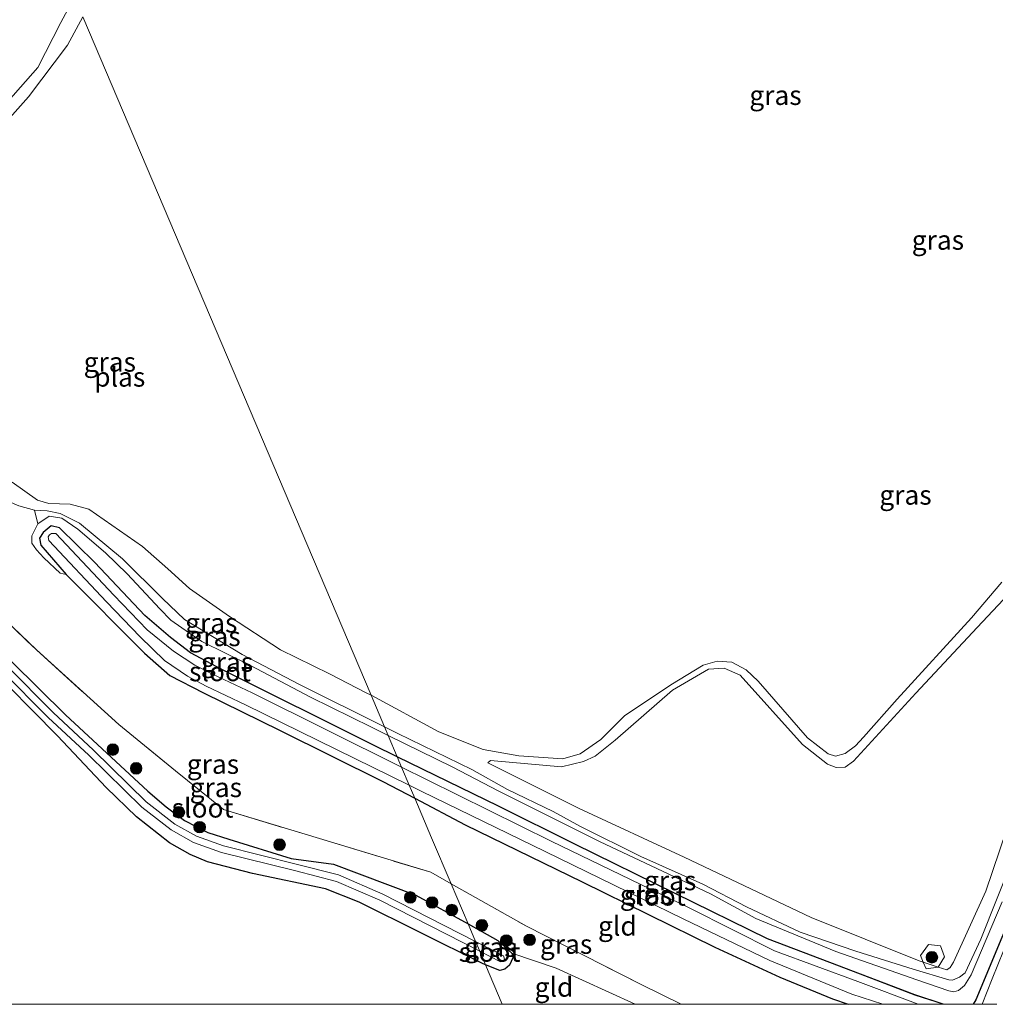
# Model space of a CAD drawing. Units: metres. Extents: x 189995 to 200010, y 443749 to 450001.
# Drawn here: x 196372 to 196499, y 443750 to 443877 of the extents above; entities that cross this region are included whole.
import ezdxf
from ezdxf.enums import TextEntityAlignment as Align

# ---------------------------------------------------------------- set-up
doc = ezdxf.new("R2010")
doc.units = ezdxf.units.M
doc.linetypes.add('IE-TERREINAFSCHEIDING', pattern=[10, 8, -2])
doc.layers.get('0').update_dxf_attribs({"lineweight": 25})
for name, color, linetype, lineweight in [('B-ME-GR-BOOM-S-B1', 93, 'Continuous', 18), ('B-ME-GW-INSTEEKWATERGANG-L-B1', 10, 'Continuous', 25), ('B-ME-GW-KRUINLIJN-L-B1', 93, 'Continuous', 18), ('B-ME-GW-TEENLIJN-L-B1', 93, 'Continuous', 18), ('B-ME-IE-GRASLAND-GV-B6', 93, 'Continuous', 18), ('B-ME-IE-GRONDWERKLIJN-GROND_INGERICHT-GV-B6', 253, 'Continuous', 18), ('B-ME-IE-HULPGEOMETRIE-L-B1', 53, 'Continuous', 18), ('B-ME-IE-TERREINAFSCHEIDING-RASTERHEKWERK-L-B1', 8, 'IE-TERREINAFSCHEIDING', 18), ('B-ME-OG-WATER-GV-B6', 153, 'Continuous', 18)]:
    doc.layers.add(name, color=color, linetype=linetype, lineweight=lineweight)
doc.styles.add('NLCS-ISO', font='NLCS-ISO.TTF')

# ---------------------------------------------------------------- blocks, each defined once
blk = doc.blocks.new('d40bn_FeatureWriter_4_27_FMEBLOCK1')
at = {"layer": 'B-ME-GW-INSTEEKWATERGANG-L-B1'}
for points in [[(72.29, 92.49, 9.96), (70.91, 87.26, 10.03), (68.26, 77.36, 9.8), (61.76, 57.53, 9.78), (55.07, 39.23, 9.78), (49.73, 25.05, 9.79), (45.28, 13.87, 9.76), (39.68, 0.02, 9.74), (34.54, -12.51, 9.7), (31.07, -20.85, 9.76), (25.48, -34, 9.73), (20.72, -46.43, 9.7), (18.02, -53.73, 9.67), (15.17, -60.49, 9.63), (10.9, -72.04, 9.63), (5.88, -83.87, 9.65), (2.54, -91.9, 9.68), (2.2, -92.49, 9.68)], [(-1.7, -92.49, 9.68), (-5.34, -91.28, 9.68), (-16.36, -87.09, 9.68), (-24.4, -84.02, 9.72), (-36.34, -78.18, 9.73), (-49.33, -71.78, 9.71), (-59.2, -66.87, 9.72), (-72.29, -60.48, 9.72)]]:
    blk.add_polyline3d(points, dxfattribs=at)
blk = doc.blocks.new('d40bn_FeatureWriter_4_27_FMEBLOCK3')
at = {"layer": 'B-ME-GW-INSTEEKWATERGANG-L-B1'}
blk.add_polyline3d([(-74.44, -86.47, 9.87), (-67.94, -89.9, 9.93), (-52.81, -97.29, 9.93), (-35.66, -105.75, 9.92), (-27.23, -109.63, 9.98), (-20.41, -112.42, 9.95), (-18.39, -113.12, 9.95)], dxfattribs=at)
blk = doc.blocks.new('d40bn_FeatureWriter_4_27_FMEBLOCK7')
at = {"layer": 'B-ME-GW-INSTEEKWATERGANG-L-B1'}
for points in [[(72.29, 92.49, 9.96), (70.91, 87.26, 10.03), (68.26, 77.36, 9.8), (61.76, 57.53, 9.78), (55.07, 39.23, 9.78), (49.73, 25.05, 9.79), (45.28, 13.87, 9.76), (39.68, 0.02, 9.74), (34.54, -12.51, 9.7), (31.07, -20.85, 9.76), (25.48, -34, 9.73), (20.72, -46.43, 9.7), (18.02, -53.73, 9.67), (15.17, -60.49, 9.63), (10.9, -72.04, 9.63), (5.88, -83.87, 9.65), (2.54, -91.9, 9.68), (2.2, -92.49, 9.68)], [(-1.7, -92.49, 9.68), (-5.34, -91.28, 9.68), (-16.36, -87.09, 9.68), (-24.4, -84.02, 9.72), (-36.34, -78.18, 9.73), (-49.33, -71.78, 9.71), (-59.2, -66.87, 9.72), (-72.29, -60.48, 9.72)]]:
    blk.add_polyline3d(points, dxfattribs=at)
blk = doc.blocks.new('d40bn_FeatureWriter_4_27_FMEBLOCK9')
at = {"layer": 'B-ME-GW-INSTEEKWATERGANG-L-B1'}
blk.add_polyline3d([(-74.44, -86.47, 9.87), (-67.94, -89.9, 9.93), (-52.81, -97.29, 9.93), (-35.66, -105.75, 9.92), (-27.23, -109.63, 9.98), (-20.41, -112.42, 9.95), (-18.39, -113.12, 9.95)], dxfattribs=at)
blk = doc.blocks.new('boom')
blk.add_hatch(color=256).paths.add_polyline_path([(-0.75, 0, 1), (0.75, 0, 1)])
blk.add_circle((0, 0), 0.75)

msp = doc.modelspace()

# ---------------------------------------------------------------- linework, layer by layer
at = {"layer": 'B-ME-GW-INSTEEKWATERGANG-L-B1'}
for points in [[(196421.17, 443782.01, 9.72), (196418.12, 443783.5, 9.72), (196398.5, 443793.28, 9.7), (196394.47, 443795.43, 9.69), (196391.89, 443797.42, 9.69), (196388.56, 443800.26, 9.69), (196382.1, 443807.14, 9.69), (196377.52, 443811.6, 9.69), (196376.43, 443811.86, 9.69), (196375.39, 443811.02, 9.69), (196374.92, 443810.27, 9.69), (196375.09, 443809.38, 9.69), (196378.38, 443805.58, 9.8), (196388.49, 443795.4, 9.8), (196391.77, 443792.51, 9.66), (196396.12, 443790.25, 9.72), (196406.07, 443785.42, 9.74), (196419.32, 443778.82, 9.83), (196423.45, 443776.64, 9.87)], [(196367.83, 443797.74, 9.48), (196378.29, 443787.42, 9.56), (196388.92, 443777.55, 9.54), (196391.29, 443775.53, 9.48), (196393.68, 443773.75, 9.44), (196396.69, 443772.21, 9.46), (196399.42, 443771.33, 9.49), (196407.46, 443768.85, 9.54), (196412.94, 443768.14, 9.6), (196423.6, 443764.11, 9.61), (196430.35, 443760.39, 9.61)], [(196432.59, 443755.11, 9.55), (196432.19, 443755.27, 9.55), (196416.28, 443763.22, 9.57), (196411.93, 443764.93, 9.58), (196402.46, 443766.92, 9.58), (196396.65, 443768.41, 9.53), (196394.4, 443769.38, 9.49), (196391.73, 443770.86, 9.5), (196387.46, 443774.23, 9.48), (196383.56, 443778.02, 9.48), (196377.26, 443784.71, 9.48), (196367.7, 443794.37, 9.41)], [(196430.35, 443760.39, 9.61), (196434.2, 443758.27, 9.61), (196436.01, 443756.6, 9.56), (196436.11, 443755.99, 9.56), (196435.69, 443755.04, 9.56), (196435.1, 443754.54, 9.56), (196434.46, 443754.39, 9.56), (196432.59, 443755.11, 9.55)]]:
    msp.add_polyline3d(points, dxfattribs=at)
at = {"layer": 'B-ME-GW-KRUINLIJN-L-B1'}
for points in [[(196367.65, 443863.15, 9.98), (196374.72, 443871.13, 10), (196377.67, 443876.92, 10.02), (196379.46, 443880.24, 10.02)], [(196419.54, 443785.86, 10.26), (196408.57, 443791.36, 10.28), (196401.12, 443795.21, 10.28), (196393.7, 443799.77, 10.22), (196390.85, 443802.46, 10.21), (196385.68, 443807.6, 10.28), (196380.12, 443812.21, 10.26), (196377.59, 443813.47, 10.23), (196375.93, 443813.82, 10.24), (196374.27, 443813.87, 10.24), (196372.28, 443814.43, 10.23)], [(196420, 443784.77, 10.27), (196417.85, 443785.82, 10.27), (196409.95, 443789.7, 10.28), (196402.21, 443793.81, 10.3), (196395.92, 443796.92, 10.25), (196394.32, 443797.97, 10.27), (196391.92, 443799.65, 10.23), (196390.47, 443801.14, 10.22), (196386.25, 443805.64, 10.25), (196383.45, 443808.39, 10.23), (196379.87, 443811.44, 10.25), (196377.82, 443812.84, 10.22), (196376.19, 443813.11, 10.21), (196374.7, 443812.13, 10.19), (196373.95, 443810.57, 10.17), (196373.95, 443809.63, 10.15), (196374.54, 443808.74, 10.17), (196375.49, 443807.73, 10.17), (196377.61, 443805.74, 10.03), (196378.38, 443805.58, 9.8)], [(196500.89, 443803.75, 9.87), (196496.18, 443798.73, 9.84), (196488.23, 443790.22, 9.77), (196480.17, 443781.44, 9.78), (196479.08, 443780.65, 9.78), (196477.92, 443780.6, 9.78), (196476.82, 443781.06, 9.78), (196473.59, 443783.61, 9.78), (196465.51, 443792.54, 9.78), (196463.46, 443793.45, 9.78), (196461.42, 443793.34, 9.78), (196456.77, 443790.6, 9.78), (196449.38, 443784.13, 9.78), (196446.77, 443782.07, 9.78), (196445.25, 443781.38, 9.78), (196442.42, 443780.71, 9.78), (196433.25, 443781.54, 9.81), (196432.92, 443781.24, 9.82)], [(196500.76, 443768.81, 10.29), (196496.63, 443758.43, 10.34), (196494.62, 443754.07, 10.32), (196493.88, 443753.49, 10.29), (196492.99, 443753.12, 10.29), (196492.49, 443753.18, 10.28), (196487.88, 443754.55, 10.26), (196480.5, 443756.88, 10.24), (196473.29, 443759.34, 10.26), (196466.35, 443762.61, 10.29), (196460.71, 443765.52, 10.29), (196452.66, 443769.12, 10.2), (196444.88, 443772.98, 10.22), (196441.36, 443774.94, 10.21), (196435.45, 443777.76, 10.28), (196430.82, 443780.34, 10.23), (196421.26, 443785, 10.25), (196419.54, 443785.86, 10.26)], [(196499.42, 443763.25, 10.21), (196495.41, 443753.81, 10.27), (196494.55, 443752.44, 10.27), (196493.76, 443751.77, 10.28), (196493.16, 443751.63, 10.29), (196492.52, 443751.74, 10.3), (196488.37, 443753.18, 10.27), (196477.89, 443756.82, 10.22), (196467.53, 443761.09, 10.24), (196461.67, 443764.27, 10.23), (196454.74, 443767.56, 10.2), (196447.32, 443771.07, 10.21), (196439.65, 443774.88, 10.2), (196434.3, 443777.57, 10.27), (196428.28, 443780.7, 10.27), (196420, 443784.77, 10.27)]]:
    msp.add_polyline3d(points, dxfattribs=at)
at = {"layer": 'B-ME-GW-TEENLIJN-L-B1'}
for points in [[(196432.92, 443781.24, 9.82), (196444.7, 443775.33, 9.79), (196458.28, 443769.02, 9.8), (196474.69, 443761.22, 9.88), (196488.65, 443755.62, 9.97), (196489.17, 443755.45, 9.99), (196491.11, 443754.82, 10.05), (196492.23, 443754.45, 10.09), (196492.69, 443754.76, 10.08), (196493.09, 443755.44, 10.07), (196497.28, 443764.62, 10.04), (196503.54, 443783.09, 10.01), (196509.13, 443796.91, 9.98), (196514.67, 443812.26, 10.04), (196519.73, 443823.75, 10.08), (196526.65, 443840.72, 10.05), (196531.48, 443852.16, 10.08), (196535.9, 443863.09, 10.07), (196540.88, 443877.24, 9.87)], [(196436.01, 443756.6, 9.56), (196441.75, 443754.68, 9.6), (196451.93, 443750, 9.57)], [(196436.01, 443756.6, 9.56), (196441.75, 443754.68, 9.6), (196451.93, 443750, 9.57)]]:
    msp.add_polyline3d(points, dxfattribs=at)
at = {"layer": 'B-ME-IE-GRASLAND-GV-B6'}
for points in [[(196374.27, 443813.87, 10.24), (196372.28, 443814.43, 10.23), (196367.95, 443816.31, 10.19), (196363.41, 443818.64, 10.22), (196357.45, 443822.95, 10.14), (196354.43, 443825.42, 10.04), (196350.56, 443830.56, 9.96), (196349.03, 443834.25, 9.91), (196348.51, 443835.85, 9.92), (196348.98, 443840.16, 9.88), (196349.95, 443847.42, 9.93), (196350.69, 443849.12, 9.93), (196351.63, 443850.16, 9.93), (196352.55, 443850.84, 9.93), (196353.49, 443851.51, 9.93), (196356.87, 443852.31, 9.93), (196360.8, 443854.14, 9.93), (196361.75, 443855.08, 9.93), (196362.64, 443856.51, 9.93), (196364.26, 443859.72, 9.97), (196367.65, 443863.15, 9.98), (196374.72, 443871.13, 10), (196377.67, 443876.92, 10.02), (196379.46, 443880.24, 10.02)], [(196380.55, 443877.68, 9.57), (196378.57, 443874.01, 9.57), (196373.53, 443867.31, 9.57), (196369.37, 443862.72, 9.57)], [(196371.41, 443817.5, 9.57), (196374.68, 443815.2, 9.57), (196376.13, 443814.74, 9.57), (196378.9, 443814.68, 9.57), (196381.31, 443814, 9.57), (196388.26, 443809.17, 9.57), (196391.53, 443806.32, 9.57), (196394.31, 443803.77, 9.57), (196399.51, 443800.15, 9.57), (196406.1, 443795.85, 9.57), (196412.43, 443792.72, 9.57), (196417.18, 443790.28, 9.57), (196417.8, 443789.95, 9.57), (196419.54, 443785.86, 10.26), (196408.57, 443791.36, 10.28), (196401.12, 443795.21, 10.28), (196393.7, 443799.77, 10.22), (196390.85, 443802.46, 10.21), (196385.68, 443807.6, 10.28), (196380.12, 443812.21, 10.26), (196377.59, 443813.47, 10.23), (196375.93, 443813.82, 10.24), (196374.27, 443813.87, 10.24)], [(196374.7, 443812.13, 10.19), (196374.27, 443813.87, 10.24), (196375.93, 443813.82, 10.24), (196377.59, 443813.47, 10.23), (196380.12, 443812.21, 10.26), (196385.68, 443807.6, 10.28), (196390.85, 443802.46, 10.21), (196393.7, 443799.77, 10.22), (196401.12, 443795.21, 10.28), (196408.57, 443791.36, 10.28), (196419.54, 443785.86, 10.26), (196420, 443784.77, 10.27), (196417.85, 443785.82, 10.27), (196409.95, 443789.7, 10.28), (196402.21, 443793.81, 10.3), (196395.92, 443796.92, 10.25), (196394.32, 443797.97, 10.27), (196391.92, 443799.65, 10.23), (196390.47, 443801.14, 10.22), (196386.25, 443805.64, 10.25), (196383.45, 443808.39, 10.23), (196379.87, 443811.44, 10.25), (196377.82, 443812.84, 10.22), (196376.19, 443813.11, 10.21), (196374.7, 443812.13, 10.19)], [(196374.7, 443812.13, 10.19), (196376.19, 443813.11, 10.21), (196377.82, 443812.84, 10.22), (196379.87, 443811.44, 10.25), (196383.45, 443808.39, 10.23), (196386.25, 443805.64, 10.25), (196390.47, 443801.14, 10.22), (196391.92, 443799.65, 10.23), (196394.32, 443797.97, 10.27), (196395.92, 443796.92, 10.25), (196402.21, 443793.81, 10.3), (196409.95, 443789.7, 10.28), (196417.85, 443785.82, 10.27), (196420, 443784.77, 10.27), (196421.17, 443782.01, 9.72), (196418.12, 443783.5, 9.72), (196398.5, 443793.28, 9.7), (196394.47, 443795.43, 9.69), (196391.89, 443797.42, 9.69), (196388.56, 443800.26, 9.69), (196382.1, 443807.14, 9.69), (196377.52, 443811.6, 9.69), (196376.43, 443811.86, 9.69), (196375.39, 443811.02, 9.69), (196374.92, 443810.27, 9.69), (196375.09, 443809.38, 9.69), (196378.38, 443805.58, 9.8), (196377.61, 443805.74, 10.03), (196375.49, 443807.73, 10.17), (196374.54, 443808.74, 10.17), (196373.95, 443809.63, 10.15), (196373.95, 443810.57, 10.17), (196374.7, 443812.13, 10.19)], [(196421.74, 443780.67, 9.24), (196402.44, 443790.28, 9.24), (196397.32, 443792.68, 9.24), (196395, 443793.84, 9.24), (196392.24, 443795.65, 9.24), (196388.87, 443798.41, 9.24), (196384.53, 443802.91, 9.24), (196377.05, 443810.86, 9.24), (196376.47, 443810.87, 9.24), (196376.21, 443810.69, 9.24), (196376.07, 443810.42, 9.24), (196376.12, 443809.98, 9.24), (196383.6, 443802.02, 9.24), (196387.96, 443797.51, 9.24), (196391.1, 443794.43, 9.24), (196394.07, 443792.44, 9.24), (196396.49, 443791.15, 9.24), (196401.55, 443788.72, 9.24), (196422.74, 443778.33, 9.24), (196423.45, 443776.64, 9.87), (196419.32, 443778.82, 9.83), (196406.07, 443785.42, 9.74), (196396.12, 443790.25, 9.72), (196391.77, 443792.51, 9.66), (196388.49, 443795.4, 9.8), (196378.38, 443805.58, 9.8), (196375.09, 443809.38, 9.69), (196374.92, 443810.27, 9.69), (196375.39, 443811.02, 9.69), (196376.43, 443811.86, 9.69), (196377.52, 443811.6, 9.69), (196382.1, 443807.14, 9.69), (196388.56, 443800.26, 9.69), (196391.89, 443797.42, 9.69), (196394.47, 443795.43, 9.69), (196398.5, 443793.28, 9.7), (196418.12, 443783.5, 9.72), (196421.17, 443782.01, 9.72), (196421.74, 443780.67, 9.24)], [(196500.76, 443768.81, 10.29), (196496.63, 443758.43, 10.34), (196494.62, 443754.07, 10.32), (196493.88, 443753.49, 10.29), (196492.99, 443753.12, 10.29), (196492.49, 443753.18, 10.28), (196487.88, 443754.55, 10.26), (196480.5, 443756.88, 10.24), (196473.29, 443759.34, 10.26), (196466.35, 443762.61, 10.29), (196460.71, 443765.52, 10.29), (196452.66, 443769.12, 10.2), (196444.88, 443772.98, 10.22), (196441.36, 443774.94, 10.21), (196435.45, 443777.76, 10.28), (196430.82, 443780.34, 10.23), (196421.26, 443785, 10.25), (196419.54, 443785.86, 10.26), (196417.8, 443789.95, 9.57), (196426.58, 443785.25, 9.57), (196432.29, 443782.93, 9.57), (196436.9, 443782.11, 9.57), (196442.59, 443781.72, 9.57), (196444.82, 443782.37, 9.57), (196447.53, 443784.25, 9.57), (196450.57, 443787.28, 9.57), (196456.57, 443791.32, 9.57), (196460.76, 443793.85, 9.57), (196462.54, 443794.35, 9.57), (196464.45, 443794.24, 9.57), (196466.28, 443793.26, 9.57), (196467.85, 443791.79, 9.57), (196474.24, 443784.44, 9.57), (196476.9, 443782.38, 9.57), (196477.84, 443782.1, 9.57), (196479.11, 443782.42, 9.57), (196480.45, 443783.41, 9.57), (196481.45, 443784.56, 9.57), (196485.83, 443789.45, 9.57), (196495.43, 443799.95, 9.57), (196499.35, 443804.56, 9.57)], [(196500.89, 443803.75, 9.87), (196496.18, 443798.73, 9.84), (196488.23, 443790.22, 9.77), (196480.17, 443781.44, 9.78), (196479.08, 443780.65, 9.78), (196477.92, 443780.6, 9.78), (196476.82, 443781.06, 9.78), (196473.59, 443783.61, 9.78), (196465.51, 443792.54, 9.78), (196463.46, 443793.45, 9.78), (196461.42, 443793.34, 9.78), (196456.77, 443790.6, 9.78), (196449.38, 443784.13, 9.78), (196446.77, 443782.07, 9.78), (196445.25, 443781.38, 9.78), (196442.42, 443780.71, 9.78), (196433.25, 443781.54, 9.81), (196432.92, 443781.24, 9.82), (196444.7, 443775.33, 9.79), (196458.28, 443769.02, 9.8), (196474.69, 443761.22, 9.88), (196488.65, 443755.62, 9.97), (196489.17, 443755.45, 9.99), (196491.11, 443754.82, 10.05), (196492.23, 443754.45, 10.09), (196492.69, 443754.76, 10.08), (196493.09, 443755.44, 10.07), (196497.28, 443764.62, 10.04), (196503.54, 443783.09, 10.01)], [(196503.54, 443783.09, 10.01), (196497.28, 443764.62, 10.04), (196493.09, 443755.44, 10.07), (196492.69, 443754.76, 10.08), (196492.23, 443754.45, 10.09), (196491.11, 443754.82, 10.05), (196489.17, 443755.45, 9.99), (196488.65, 443755.62, 9.97), (196474.69, 443761.22, 9.88), (196458.28, 443769.02, 9.8), (196444.7, 443775.33, 9.79), (196432.92, 443781.24, 9.82), (196433.25, 443781.54, 9.81), (196442.42, 443780.71, 9.78), (196445.25, 443781.38, 9.78), (196446.77, 443782.07, 9.78), (196449.38, 443784.13, 9.78), (196456.77, 443790.6, 9.78), (196461.42, 443793.34, 9.78), (196463.46, 443793.45, 9.78), (196465.51, 443792.54, 9.78), (196473.59, 443783.61, 9.78), (196476.82, 443781.06, 9.78), (196477.92, 443780.6, 9.78), (196479.08, 443780.65, 9.78), (196480.17, 443781.44, 9.78), (196488.23, 443790.22, 9.77), (196496.18, 443798.73, 9.84), (196500.89, 443803.75, 9.87)], [(196428.15, 443765.57, 10.16), (196430.35, 443760.39, 9.61), (196423.6, 443764.11, 9.61), (196412.94, 443768.14, 9.6), (196407.46, 443768.85, 9.54), (196399.42, 443771.33, 9.49), (196396.69, 443772.21, 9.46), (196393.68, 443773.75, 9.44), (196391.29, 443775.53, 9.48), (196388.92, 443777.55, 9.54), (196378.29, 443787.42, 9.56), (196367.83, 443797.74, 9.48), (196364.89, 443800.67, 9.4), (196364.37, 443800.95, 9.39), (196365.78, 443801.71, 9.58), (196368.36, 443801.7, 9.89), (196374.54, 443795.83, 10.02), (196385.17, 443786.19, 10.05), (196392.52, 443780.18, 10.08), (196398.71, 443775.18, 10.08), (196411.14, 443771.42, 10.06), (196425.54, 443767.07, 10.15), (196428.15, 443765.57, 10.16)], [(196364.04, 443799.17, 9.29), (196376.07, 443787.1, 9.29), (196381.31, 443782.2, 9.29), (196388.15, 443775.5, 9.29), (196391.94, 443772.54, 9.29), (196394.85, 443770.91, 9.29), (196398.48, 443769.63, 9.28), (196408.08, 443767.24, 9.36), (196413.32, 443765.88, 9.41), (196418.95, 443763.45, 9.41), (196431.85, 443756.85, 9.41), (196432.59, 443755.11, 9.55)], [(196367.83, 443797.74, 9.48), (196378.29, 443787.42, 9.56), (196388.92, 443777.55, 9.54), (196391.29, 443775.53, 9.48), (196393.68, 443773.75, 9.44), (196396.69, 443772.21, 9.46), (196399.42, 443771.33, 9.49), (196407.46, 443768.85, 9.54), (196412.94, 443768.14, 9.6), (196423.6, 443764.11, 9.61), (196430.35, 443760.39, 9.61), (196431.31, 443758.12, 9.41), (196419.33, 443764.25, 9.41), (196413.61, 443766.72, 9.41), (196408.3, 443768.09, 9.36), (196398.73, 443770.48, 9.28), (196395.21, 443771.72, 9.29), (196392.43, 443773.28, 9.29), (196388.73, 443776.17, 9.29), (196381.93, 443782.84, 9.29), (196376.69, 443787.74, 9.29), (196364.67, 443799.79, 9.29)], [(196432.59, 443755.11, 9.55), (196432.19, 443755.27, 9.55), (196416.28, 443763.22, 9.57), (196411.93, 443764.93, 9.58), (196402.46, 443766.92, 9.58), (196396.65, 443768.41, 9.53), (196394.4, 443769.38, 9.49), (196391.73, 443770.86, 9.5), (196387.46, 443774.23, 9.48), (196383.56, 443778.02, 9.48), (196377.26, 443784.71, 9.48), (196367.7, 443794.37, 9.41)], [(196499.42, 443763.25, 10.21), (196495.41, 443753.81, 10.27), (196494.55, 443752.44, 10.27), (196493.76, 443751.77, 10.28), (196493.16, 443751.63, 10.29), (196492.52, 443751.74, 10.3), (196488.37, 443753.18, 10.27), (196477.89, 443756.82, 10.22), (196467.53, 443761.09, 10.24), (196461.67, 443764.27, 10.23), (196454.74, 443767.56, 10.2), (196447.32, 443771.07, 10.21), (196439.65, 443774.88, 10.2), (196434.3, 443777.57, 10.27), (196428.28, 443780.7, 10.27), (196420, 443784.77, 10.27), (196419.54, 443785.86, 10.26), (196421.26, 443785, 10.25), (196430.82, 443780.34, 10.23), (196435.45, 443777.76, 10.28), (196441.36, 443774.94, 10.21), (196444.88, 443772.98, 10.22), (196452.66, 443769.12, 10.2), (196460.71, 443765.52, 10.29), (196466.35, 443762.61, 10.29), (196473.29, 443759.34, 10.26), (196480.5, 443756.88, 10.24), (196487.88, 443754.55, 10.26), (196492.49, 443753.18, 10.28), (196492.99, 443753.12, 10.29), (196493.88, 443753.49, 10.29), (196494.62, 443754.07, 10.32), (196496.63, 443758.43, 10.34), (196500.76, 443768.81, 10.29)], [(196491.76, 443750, 9.68), (196488.12, 443751.2, 9.68), (196477.1, 443755.39, 9.68), (196469.06, 443758.47, 9.72), (196457.12, 443764.31, 9.73), (196444.13, 443770.7, 9.71), (196434.26, 443775.62, 9.72), (196421.17, 443782.01, 9.72), (196420, 443784.77, 10.27), (196428.28, 443780.7, 10.27), (196434.3, 443777.57, 10.27), (196439.65, 443774.88, 10.2), (196447.32, 443771.07, 10.21), (196454.74, 443767.56, 10.2), (196461.67, 443764.27, 10.23), (196467.53, 443761.09, 10.24), (196477.89, 443756.82, 10.22), (196488.37, 443753.18, 10.27), (196492.52, 443751.74, 10.3), (196493.16, 443751.63, 10.29), (196493.76, 443751.77, 10.28), (196494.55, 443752.44, 10.27), (196495.41, 443753.81, 10.27), (196499.42, 443763.25, 10.21)], [(196491.76, 443750, 9.68), (196488.12, 443751.2, 9.68), (196477.1, 443755.39, 9.68), (196469.06, 443758.47, 9.72), (196457.12, 443764.31, 9.73), (196444.13, 443770.7, 9.71), (196434.26, 443775.62, 9.72), (196421.17, 443782.01, 9.72), (196420, 443784.77, 10.27), (196428.28, 443780.7, 10.27), (196434.3, 443777.57, 10.27), (196439.65, 443774.88, 10.2), (196447.32, 443771.07, 10.21), (196454.74, 443767.56, 10.2), (196461.67, 443764.27, 10.23), (196467.53, 443761.09, 10.24), (196477.89, 443756.82, 10.22), (196488.37, 443753.18, 10.27), (196492.52, 443751.74, 10.3), (196493.16, 443751.63, 10.29), (196493.76, 443751.77, 10.28), (196494.55, 443752.44, 10.27), (196495.41, 443753.81, 10.27), (196499.42, 443763.25, 10.21)], [(196488.55, 443750, 9.24), (196480.74, 443752.95, 9.24), (196469.96, 443756.93, 9.24), (196459.01, 443762.42, 9.24), (196441.07, 443771.1, 9.24), (196425.07, 443779.01, 9.24), (196421.74, 443780.67, 9.24), (196421.17, 443782.01, 9.72), (196434.26, 443775.62, 9.72), (196444.13, 443770.7, 9.71), (196457.12, 443764.31, 9.73), (196469.06, 443758.47, 9.72), (196477.1, 443755.39, 9.68), (196488.12, 443751.2, 9.68), (196491.76, 443750, 9.68), (196488.55, 443750, 9.24)], [(196488.55, 443750, 9.24), (196480.74, 443752.95, 9.24), (196469.96, 443756.93, 9.24), (196459.01, 443762.42, 9.24), (196441.07, 443771.1, 9.24), (196425.07, 443779.01, 9.24), (196421.74, 443780.67, 9.24), (196421.17, 443782.01, 9.72), (196434.26, 443775.62, 9.72), (196444.13, 443770.7, 9.71), (196457.12, 443764.31, 9.73), (196469.06, 443758.47, 9.72), (196477.1, 443755.39, 9.68), (196488.12, 443751.2, 9.68), (196491.76, 443750, 9.68), (196488.55, 443750, 9.24)], [(196479.5, 443750, 9.95), (196477.48, 443750.7, 9.95), (196470.66, 443753.49, 9.98), (196462.23, 443757.37, 9.92), (196445.08, 443765.82, 9.93), (196429.95, 443773.21, 9.93), (196423.45, 443776.64, 9.87), (196422.74, 443778.33, 9.24), (196424.29, 443777.56, 9.24), (196440.33, 443769.74, 9.24), (196458.15, 443761.05, 9.24), (196469.37, 443755.65, 9.24), (196479.96, 443751.32, 9.24), (196483.95, 443750, 9.24), (196479.5, 443750, 9.95)], [(196479.5, 443750, 9.95), (196477.48, 443750.7, 9.95), (196470.66, 443753.49, 9.98), (196462.23, 443757.37, 9.92), (196445.08, 443765.82, 9.93), (196429.95, 443773.21, 9.93), (196423.45, 443776.64, 9.87), (196422.74, 443778.33, 9.24), (196424.29, 443777.56, 9.24), (196440.33, 443769.74, 9.24), (196458.15, 443761.05, 9.24), (196469.37, 443755.65, 9.24), (196479.96, 443751.32, 9.24), (196483.95, 443750, 9.24), (196479.5, 443750, 9.95)], [(196506.16, 443773.22, 9.24), (196498.12, 443753.28, 9.24), (196496.8, 443750, 9.24), (196495.66, 443750, 9.68), (196496.01, 443750.59, 9.68), (196499.34, 443758.62, 9.65)], [(196506.16, 443773.22, 9.24), (196498.12, 443753.28, 9.24), (196496.8, 443750, 9.24), (196495.66, 443750, 9.68), (196496.01, 443750.59, 9.68), (196499.34, 443758.62, 9.65)], [(196451.93, 443750, 9.57), (196441.75, 443754.68, 9.6), (196436.01, 443756.6, 9.56), (196434.2, 443758.27, 9.61), (196430.35, 443760.39, 9.61), (196428.15, 443765.57, 10.16), (196437.88, 443760.1, 10.15), (196452.82, 443752.52, 10.07), (196457.9, 443750, 10.1), (196451.93, 443750, 9.57)], [(196451.93, 443750, 9.57), (196441.75, 443754.68, 9.6), (196436.01, 443756.6, 9.56), (196434.2, 443758.27, 9.61), (196430.35, 443760.39, 9.61), (196428.15, 443765.57, 10.16), (196437.88, 443760.1, 10.15), (196452.82, 443752.52, 10.07), (196457.9, 443750, 10.1), (196451.93, 443750, 9.57)], [(196434.92, 443756.28, 9.41), (196431.31, 443758.12, 9.41), (196430.35, 443760.39, 9.61), (196434.2, 443758.27, 9.61), (196436.01, 443756.6, 9.56), (196436.11, 443755.99, 9.56), (196435.69, 443755.04, 9.56), (196435.1, 443754.54, 9.56), (196434.46, 443754.39, 9.56), (196432.59, 443755.11, 9.55), (196431.85, 443756.85, 9.41), (196434.52, 443755.49, 9.41), (196434.84, 443755.59, 9.41), (196435.06, 443755.8, 9.41), (196435.03, 443756.03, 9.41), (196434.92, 443756.28, 9.41)], [(196499.34, 443758.62, 9.65), (196496.01, 443750.59, 9.68), (196495.66, 443750, 9.68), (196491.76, 443750, 9.68)], [(196499.34, 443758.62, 9.65), (196496.01, 443750.59, 9.68), (196495.66, 443750, 9.68), (196491.76, 443750, 9.68)]]:
    msp.add_polyline3d(points, dxfattribs=at)
at = {"layer": 'B-ME-IE-GRONDWERKLIJN-GROND_INGERICHT-GV-B6'}
for points in [[(196379.46, 443880.24, 10.02), (196377.67, 443876.92, 10.02), (196374.72, 443871.13, 10), (196367.65, 443863.15, 9.98)], [(196379.46, 443880.24, 10.02), (196377.67, 443876.92, 10.02), (196374.72, 443871.13, 10), (196367.65, 443863.15, 9.98)], [(196372.28, 443814.43, 10.23), (196374.27, 443813.87, 10.24), (196374.7, 443812.13, 10.19), (196373.95, 443810.57, 10.17), (196373.95, 443809.63, 10.15), (196374.54, 443808.74, 10.17), (196375.49, 443807.73, 10.17), (196377.61, 443805.74, 10.03), (196378.38, 443805.58, 9.8), (196388.49, 443795.4, 9.8), (196391.77, 443792.51, 9.66), (196396.12, 443790.25, 9.72), (196406.07, 443785.42, 9.74), (196419.32, 443778.82, 9.83), (196423.45, 443776.64, 9.87), (196425.61, 443771.54, 10.34), (196428.15, 443765.57, 10.16), (196425.54, 443767.07, 10.15), (196411.14, 443771.42, 10.06), (196398.71, 443775.18, 10.08), (196392.52, 443780.18, 10.08), (196385.17, 443786.19, 10.05), (196374.54, 443795.83, 10.02), (196368.36, 443801.7, 9.89)], [(196372.28, 443814.43, 10.23), (196374.27, 443813.87, 10.24), (196374.7, 443812.13, 10.19), (196373.95, 443810.57, 10.17), (196373.95, 443809.63, 10.15), (196374.54, 443808.74, 10.17), (196375.49, 443807.73, 10.17), (196377.61, 443805.74, 10.03), (196378.38, 443805.58, 9.8), (196388.49, 443795.4, 9.8), (196391.77, 443792.51, 9.66), (196396.12, 443790.25, 9.72), (196406.07, 443785.42, 9.74), (196419.32, 443778.82, 9.83), (196423.45, 443776.64, 9.87), (196425.61, 443771.54, 10.34), (196428.15, 443765.57, 10.16), (196425.54, 443767.07, 10.15), (196411.14, 443771.42, 10.06), (196398.71, 443775.18, 10.08), (196392.52, 443780.18, 10.08), (196385.17, 443786.19, 10.05), (196374.54, 443795.83, 10.02), (196368.36, 443801.7, 9.89)], [(196367.7, 443794.37, 9.41), (196377.26, 443784.71, 9.48), (196383.56, 443778.02, 9.48), (196387.46, 443774.23, 9.48), (196391.73, 443770.86, 9.5), (196394.4, 443769.38, 9.49), (196396.65, 443768.41, 9.53), (196402.46, 443766.92, 9.58), (196411.93, 443764.93, 9.58), (196416.28, 443763.22, 9.57), (196432.19, 443755.27, 9.55), (196432.59, 443755.11, 9.55), (196434.76, 443750, 9.56), (196230.59, 443750, 10.21)], [(196367.7, 443794.37, 9.41), (196377.26, 443784.71, 9.48), (196383.56, 443778.02, 9.48), (196387.46, 443774.23, 9.48), (196391.73, 443770.86, 9.5), (196394.4, 443769.38, 9.49), (196396.65, 443768.41, 9.53), (196402.46, 443766.92, 9.58), (196411.93, 443764.93, 9.58), (196416.28, 443763.22, 9.57), (196432.19, 443755.27, 9.55), (196432.59, 443755.11, 9.55), (196434.76, 443750, 9.56), (196230.59, 443750, 10.21)], [(196457.9, 443750, 10.1), (196452.82, 443752.52, 10.07), (196437.88, 443760.1, 10.15), (196428.15, 443765.57, 10.16), (196425.61, 443771.54, 10.34), (196423.45, 443776.64, 9.87), (196429.95, 443773.21, 9.93), (196445.08, 443765.82, 9.93), (196462.23, 443757.37, 9.92), (196470.66, 443753.49, 9.98), (196477.48, 443750.7, 9.95), (196479.5, 443750, 9.95), (196457.9, 443750, 10.1)], [(196457.9, 443750, 10.1), (196452.82, 443752.52, 10.07), (196437.88, 443760.1, 10.15), (196428.15, 443765.57, 10.16), (196425.61, 443771.54, 10.34), (196423.45, 443776.64, 9.87), (196429.95, 443773.21, 9.93), (196445.08, 443765.82, 9.93), (196462.23, 443757.37, 9.92), (196470.66, 443753.49, 9.98), (196477.48, 443750.7, 9.95), (196479.5, 443750, 9.95), (196457.9, 443750, 10.1)], [(196434.76, 443750, 9.56), (196432.59, 443755.11, 9.55), (196434.46, 443754.39, 9.56), (196435.1, 443754.54, 9.56), (196435.69, 443755.04, 9.56), (196436.11, 443755.99, 9.56), (196436.01, 443756.6, 9.56), (196441.75, 443754.68, 9.6), (196451.93, 443750, 9.57), (196434.76, 443750, 9.56)], [(196434.76, 443750, 9.56), (196432.59, 443755.11, 9.55), (196434.46, 443754.39, 9.56), (196435.1, 443754.54, 9.56), (196435.69, 443755.04, 9.56), (196436.11, 443755.99, 9.56), (196436.01, 443756.6, 9.56), (196441.75, 443754.68, 9.6), (196451.93, 443750, 9.57), (196434.76, 443750, 9.56)]]:
    msp.add_polyline3d(points, dxfattribs=at)
at = {"layer": 'B-ME-IE-HULPGEOMETRIE-L-B1'}
msp.add_polyline3d([(196380.55, 443877.68, 9.57), (196417.8, 443789.95, 9.57), (196419.54, 443785.86, 10.26), (196420, 443784.77, 10.27), (196421.17, 443782.01, 9.72), (196421.74, 443780.67, 9.24), (196422.74, 443778.33, 9.24), (196423.45, 443776.64, 9.87), (196425.61, 443771.54, 10.34), (196428.15, 443765.57, 10.16), (196430.35, 443760.39, 9.61), (196431.31, 443758.12, 9.41), (196431.85, 443756.85, 9.41), (196432.59, 443755.11, 9.55), (196434.76, 443750, 9.56)], dxfattribs=at)
msp.add_polyline3d([(196380.55, 443877.68, 9.57), (196417.8, 443789.95, 9.57), (196419.54, 443785.86, 10.26), (196420, 443784.77, 10.27), (196421.17, 443782.01, 9.72), (196421.74, 443780.67, 9.24), (196422.74, 443778.33, 9.24), (196423.45, 443776.64, 9.87), (196425.61, 443771.54, 10.34), (196428.15, 443765.57, 10.16), (196430.35, 443760.39, 9.61), (196431.31, 443758.12, 9.41), (196431.85, 443756.85, 9.41), (196432.59, 443755.11, 9.55), (196434.76, 443750, 9.56)], dxfattribs=at)
at = {"layer": 'B-ME-IE-TERREINAFSCHEIDING-RASTERHEKWERK-L-B1'}
for points in [[(196368.36, 443801.7, 9.89), (196374.54, 443795.83, 10.02), (196385.17, 443786.19, 10.05), (196392.52, 443780.18, 10.08), (196398.71, 443775.18, 10.08), (196411.14, 443771.42, 10.06), (196425.54, 443767.07, 10.15), (196428.15, 443765.57, 10.16)], [(196428.15, 443765.57, 10.16), (196437.88, 443760.1, 10.15), (196452.82, 443752.52, 10.07), (196457.9, 443750, 10.1)], [(196428.15, 443765.57, 10.16), (196437.88, 443760.1, 10.15), (196452.82, 443752.52, 10.07), (196457.9, 443750, 10.1)], [(196489.87, 443757.72, 10.17), (196491.44, 443757.54, 10.18), (196491.93, 443756.13, 10.21), (196491.11, 443754.82, 10.05), (196489.57, 443754.58, 10.14), (196489.17, 443755.45, 9.99), (196488.85, 443756.31, 9.99), (196489.87, 443757.72, 10.17)]]:
    msp.add_polyline3d(points, dxfattribs=at)
at = {"layer": 'B-ME-OG-WATER-GV-B6'}
for points in [[(196369.37, 443862.72, 9.57), (196373.53, 443867.31, 9.57), (196378.57, 443874.01, 9.57), (196380.55, 443877.68, 9.57), (196417.8, 443789.95, 9.57)], [(196417.8, 443789.95, 9.57), (196380.55, 443877.68, 9.57)], [(196417.8, 443789.95, 9.57), (196417.18, 443790.28, 9.57), (196412.43, 443792.72, 9.57), (196406.1, 443795.85, 9.57), (196399.51, 443800.15, 9.57), (196394.31, 443803.77, 9.57), (196391.53, 443806.32, 9.57), (196388.26, 443809.17, 9.57), (196381.31, 443814, 9.57), (196378.9, 443814.68, 9.57), (196376.13, 443814.74, 9.57), (196374.68, 443815.2, 9.57), (196371.41, 443817.5, 9.57)], [(196377.05, 443810.86, 9.24), (196384.53, 443802.91, 9.24), (196388.87, 443798.41, 9.24), (196392.24, 443795.65, 9.24), (196395, 443793.84, 9.24), (196397.32, 443792.68, 9.24), (196402.44, 443790.28, 9.24), (196421.74, 443780.67, 9.24), (196422.74, 443778.33, 9.24), (196401.55, 443788.72, 9.24), (196396.49, 443791.15, 9.24), (196394.07, 443792.44, 9.24), (196391.1, 443794.43, 9.24), (196387.96, 443797.51, 9.24), (196383.6, 443802.02, 9.24), (196376.12, 443809.98, 9.24), (196376.07, 443810.42, 9.24), (196376.21, 443810.69, 9.24), (196376.47, 443810.87, 9.24), (196377.05, 443810.86, 9.24)], [(196499.35, 443804.56, 9.57), (196495.43, 443799.95, 9.57), (196485.83, 443789.45, 9.57), (196481.45, 443784.56, 9.57), (196480.45, 443783.41, 9.57), (196479.11, 443782.42, 9.57), (196477.84, 443782.1, 9.57), (196476.9, 443782.38, 9.57), (196474.24, 443784.44, 9.57), (196467.85, 443791.79, 9.57), (196466.28, 443793.26, 9.57), (196464.45, 443794.24, 9.57), (196462.54, 443794.35, 9.57), (196460.76, 443793.85, 9.57), (196456.57, 443791.32, 9.57), (196450.57, 443787.28, 9.57), (196447.53, 443784.25, 9.57), (196444.82, 443782.37, 9.57), (196442.59, 443781.72, 9.57), (196436.9, 443782.11, 9.57), (196432.29, 443782.93, 9.57), (196426.58, 443785.25, 9.57), (196417.8, 443789.95, 9.57)], [(196431.31, 443758.12, 9.41), (196431.85, 443756.85, 9.41), (196418.95, 443763.45, 9.41), (196413.32, 443765.88, 9.41), (196408.08, 443767.24, 9.36), (196398.48, 443769.63, 9.28), (196394.85, 443770.91, 9.29), (196391.94, 443772.54, 9.29), (196388.15, 443775.5, 9.29), (196381.31, 443782.2, 9.29), (196376.07, 443787.1, 9.29), (196364.04, 443799.17, 9.29)], [(196364.67, 443799.79, 9.29), (196376.69, 443787.74, 9.29), (196381.93, 443782.84, 9.29), (196388.73, 443776.17, 9.29), (196392.43, 443773.28, 9.29), (196395.21, 443771.72, 9.29), (196398.73, 443770.48, 9.28), (196408.3, 443768.09, 9.36), (196413.61, 443766.72, 9.41), (196419.33, 443764.25, 9.41), (196431.31, 443758.12, 9.41)], [(196483.95, 443750, 9.24), (196479.96, 443751.32, 9.24), (196469.37, 443755.65, 9.24), (196458.15, 443761.05, 9.24), (196440.33, 443769.74, 9.24), (196424.29, 443777.56, 9.24), (196422.74, 443778.33, 9.24), (196421.74, 443780.67, 9.24), (196425.07, 443779.01, 9.24), (196441.07, 443771.1, 9.24), (196459.01, 443762.42, 9.24), (196469.96, 443756.93, 9.24), (196480.74, 443752.95, 9.24), (196488.55, 443750, 9.24), (196483.95, 443750, 9.24)], [(196483.95, 443750, 9.24), (196479.96, 443751.32, 9.24), (196469.37, 443755.65, 9.24), (196458.15, 443761.05, 9.24), (196440.33, 443769.74, 9.24), (196424.29, 443777.56, 9.24), (196422.74, 443778.33, 9.24), (196421.74, 443780.67, 9.24), (196425.07, 443779.01, 9.24), (196441.07, 443771.1, 9.24), (196459.01, 443762.42, 9.24), (196469.96, 443756.93, 9.24), (196480.74, 443752.95, 9.24), (196488.55, 443750, 9.24), (196483.95, 443750, 9.24)], [(196496.8, 443750, 9.24), (196498.12, 443753.28, 9.24), (196506.16, 443773.22, 9.24)], [(196496.8, 443750, 9.24), (196498.12, 443753.28, 9.24), (196506.16, 443773.22, 9.24)], [(196434.92, 443756.28, 9.41), (196435.03, 443756.03, 9.41), (196435.06, 443755.8, 9.41), (196434.84, 443755.59, 9.41), (196434.52, 443755.49, 9.41), (196431.85, 443756.85, 9.41), (196431.31, 443758.12, 9.41), (196434.92, 443756.28, 9.41)], [(196498.7, 443750, 9.24), (196496.8, 443750, 9.24)], [(196498.7, 443750, 9.24), (196496.8, 443750, 9.24)]]:
    msp.add_polyline3d(points, dxfattribs=at)

# ---------------------------------------------------------------- block references
at = {"layer": 'B-ME-GR-BOOM-S-B1', "rotation": 90}
for p in [(196384.41, 443782.94, 9.97), (196387.43, 443780.51, 10.08), (196392.96, 443774.83, 9.89), (196395.64, 443772.9, 9.83), (196405.97, 443770.64, 9.92), (196422.87, 443763.82, 9.62), (196425.69, 443763.16, 9.7), (196428.25, 443762.19, 9.84), (196432.14, 443760.21, 9.82), (196435.29, 443758.24, 9.81), (196438.3, 443758.34, 10.11), (196490.32, 443756.08, 10.1)]:
    msp.add_blockref('boom', p, dxfattribs=at)
at = {"layer": 'B-ME-GW-INSTEEKWATERGANG-L-B1'}
for name, p in [('d40bn_FeatureWriter_4_27_FMEBLOCK3', (196497.89, 443863.12)), ('d40bn_FeatureWriter_4_27_FMEBLOCK9', (196497.89, 443863.12)), ('d40bn_FeatureWriter_4_27_FMEBLOCK1', (196493.46, 443842.49)), ('d40bn_FeatureWriter_4_27_FMEBLOCK7', (196493.46, 443842.49))]:
    msp.add_blockref(name, p, dxfattribs=at)

# ---------------------------------------------------------------- texts
at = {"layer": 'B-ME-IE-GRASLAND-GV-B6', "ltscale": 0.2, "style": 'NLCS-ISO'}
for p in [(196470.09, 443867.53), (196491.09, 443848.81), (196384.02, 443833.05), (196486.9, 443815.85), (196486.9, 443815.85), (196397.14, 443799.32), (196397.56, 443797.56), (196399.18, 443794.25), (196397.36, 443781.05), (196397.73, 443778.04), (196456.47, 443766), (196456.47, 443766), (196453.34, 443764.16), (196453.34, 443764.16), (196433.23, 443757.39), (196443.02, 443757.78), (196443.02, 443757.78)]:
    msp.add_text('gras', height=2.5, dxfattribs=at).set_placement(p, align=Align.MIDDLE_CENTER)
at = {"layer": 'B-ME-IE-GRONDWERKLIJN-GROND_INGERICHT-GV-B6', "ltscale": 0.2, "style": 'NLCS-ISO'}
for p in [(196449.65, 443760.13), (196449.65, 443760.13), (196441.45, 443752.23), (196441.45, 443752.23)]:
    msp.add_text('gld', height=2.5, dxfattribs=at).set_placement(p, align=Align.MIDDLE_CENTER)
at = {"layer": 'B-ME-OG-WATER-GV-B6', "ltscale": 0.2, "style": 'NLCS-ISO'}
for s, p in [('plas', (196385.31, 443831.11)), ('sloot', (196398.27, 443793.02)), ('sloot', (196396.02, 443775.39)), ('sloot', (196454.49, 443764.01)), ('sloot', (196454.49, 443764.01)), ('sloot', (196433.13, 443756.75))]:
    msp.add_text(s, height=2.5, dxfattribs=at).set_placement(p, align=Align.MIDDLE_CENTER)

doc.saveas('drawing.dxf')
